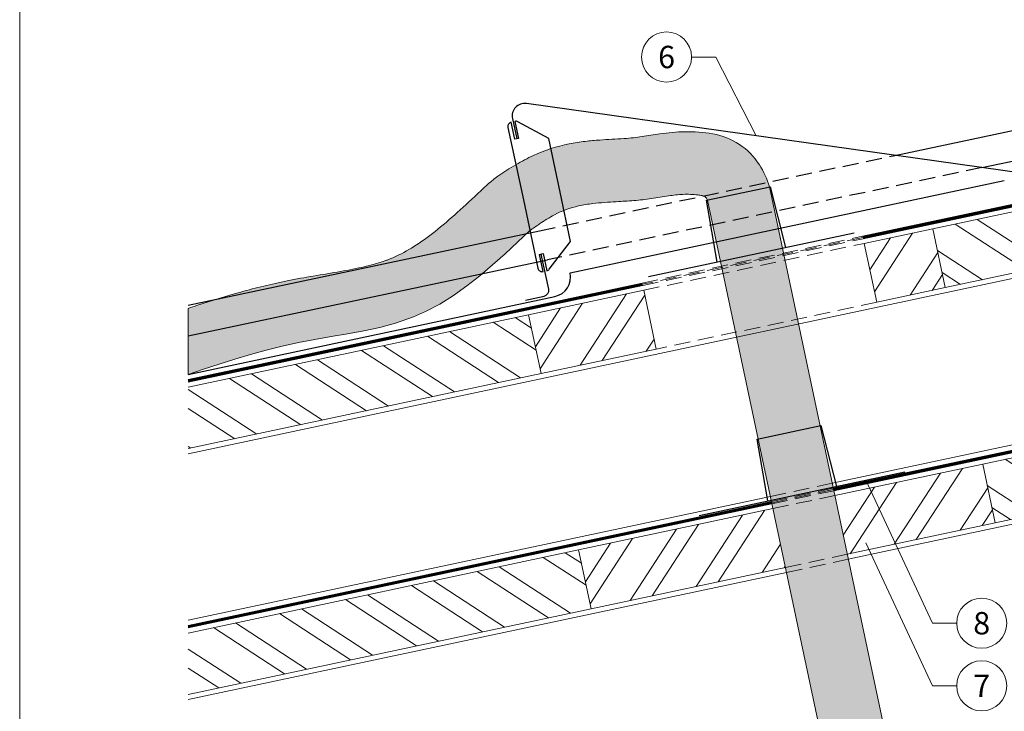
# Model space of a CAD drawing. Units: millimetres. Extents: x -10653 to 37780, y -9749 to -8279.
# Drawn here: x 29864 to 30257, y -9503 to -9227 of the extents above; entities that cross this region are included whole.
import ezdxf
from ezdxf.enums import TextEntityAlignment as Align

# ---------------------------------------------------------------- set-up
doc = ezdxf.new("R2010")
doc.units = ezdxf.units.MM
doc.linetypes.add('Trennlage', pattern=[30, 12, -18])
doc.linetypes.add('VERDECKT', pattern=[9.524999999999999, 6.35, -3.175])
for name, color, linetype, lineweight, true_color in [('01_PREFA-Dachprodukt', 7, 'Continuous', 25, 0xe1000f), ('04_Trennlage', 7, 'Continuous', 25, 0x505f69), ('04_Trennlage_Linie', 7, 'Continuous', 0, 0x505f69), ('06_Holz', 7, 'Continuous', 15, 0x8296a0), ('06_Holzschfraffur', 7, 'Continuous', 13, 0xdce6eb), ('08_Bemassung', 7, 'Continuous', 5, 0x505f69), ('10_Blattrahmen', 7, 'Continuous', 20, 0x000000)]:
    doc.layers.add(name, color=color, linetype=linetype, lineweight=lineweight, true_color=true_color)
doc.layers.add('1 Produkte PREFA', color=10, linetype='Continuous')
doc.layers.add('Aluminium_Loch', color=140, linetype='Continuous', lineweight=25)
doc.styles.add('PREFA_Standard', font='arial.ttf', dxfattribs={"height": 20})
pattern_1 = [(326.9999998502758, (22358.50773615776, -10703.87669639399), (10.37537365878618, 15.97667429224762), []), (326.9999998502758, (22360.37483717539, -10712.66071617184), (10.37537365878618, 15.97667429224762), [])]
pattern_2 = [(326.9999998502758, (22378.4672584077, -10797.7787033062), (10.37537365878618, 15.97667429224762), []), (326.9999998502758, (22380.33435942533, -10806.56272308404), (10.37537365878618, 15.97667429224762), [])]

msp = doc.modelspace()

# ---------------------------------------------------------------- hatches: boundary and pattern name
at = {"layer": '06_Holzschfraffur'}
h = msp.add_hatch(dxfattribs=at)
h.set_pattern_fill('FLEX', color=256, scale=0.5, angle=99.99999999999874, style=0)
h.set_pattern_definition([(99.99999999999868, (337.3557596704741, -4384.023769854322), (-3.126764615813773, -0.5513329640924349), [3.174999999999999, -3.174999999999999]), (144.9999999999987, (336.8044267063815, -4380.897005238508), (-3.126764610566963, -0.5513329631672809), [0.79375, -2.9026280657, 0.79375, -4.4901280657])])
edge = h.paths.add_edge_path()
edge.add_spline(control_points=[(30061.84808534754, -9285.231983831796), (30053.93923899058, -9289.841013592339), (30050.23999169822, -9293.346036629693), (30050.23870327546, -9293.347257405461), (30050.23741485269, -9293.348478181233), (30050.23612644628, -9293.34969894123)], knot_values=[-14.78029384066914, -14.78029384066914, -14.78029384066914, -14.78029384066914, -0.005146083830889165, -0.005146083830889165, 0, 0, 0, 0], degree=3, periodic=0)
edge.add_spline(control_points=[(30050.23612644628, -9293.34969894123), (30046.97868633702, -9296.436110597966), (30043.82572190608, -9299.421705726445), (30037.67886120378, -9305.043542087917), (30034.68511693695, -9307.679197570715), (30028.84199957006, -9312.469536780958), (30025.99352939927, -9314.6230615237), (30020.44861970283, -9318.36021232127), (30017.75484188634, -9319.943039508447), (30014.03397986767, -9321.772816598534), (30012.9518120429, -9322.260627981603), (30011.49900996776, -9322.854739147384), (30011.11981521676, -9323.00419809295), (30010.33974406865, -9323.300586488444), (30009.9415318602, -9323.446442870792), (30008.72211900468, -9323.877083893161), (30007.8760899149, -9324.154926194566), (30005.23889762037, -9324.961638548179), (30003.34819037086, -9325.463253116668), (29998.39598435238, -9326.622814159084), (29995.19533622789, -9327.245676999191), (29988.34952737272, -9328.455168090715), (29984.70522713403, -9329.042035833143), (29979.2425445775, -9329.96454978962), (29977.57398392422, -9330.251881730583), (29974.12875628845, -9330.872563559114), (29972.35037019972, -9331.20694206072), (29969.74841883189, -9331.730116055056), (29968.95261809569, -9331.894744496942), (29967.37281475789, -9332.23051170084), (29966.58636252328, -9332.40211700588), (29964.23721381363, -9332.927355592536), (29962.68472899449, -9333.291408410021), (29958.06684904519, -9334.419414161737), (29955.04106517521, -9335.219157187523), (29946.11021077856, -9337.716850992125), (29940.35166610874, -9339.512322191342), (29933.46690915539, -9341.747319362916), (29932.18956218411, -9342.16591239592), (29930.92019413159, -9342.584546612346)], knot_values=[0, 0, 0, 0, 13.01069264443309, 13.01069264443309, 26.02138528886618, 26.02138528886618, 39.03207793329927, 39.03207793329927, 52.04277057773236, 52.04277057773236, 57.45545483267412, 57.45545483267412, 59.35820620909799, 59.35820620909799, 61.26095758552187, 61.26095758552187, 65.06646033836961, 65.06646033836961, 72.6774658440651, 72.6774658440651, 83.77222546982885, 83.77222546982885, 94.86698509559261, 94.86698509559261, 99.60610005014748, 99.60610005014748, 104.4736312317538, 104.4736312317538, 106.6092781040518, 106.6092781040518, 108.7449249763498, 108.7449249763498, 113.0162187209458, 113.0162187209458, 121.5588062101379, 121.5588062101379, 138.643981188522, 138.643981188522, 142.5673996346833, 142.5673996346833, 142.5673996346833, 142.5673996346833], degree=3, periodic=0)
edge.add_line((29930.92019413159, -9342.584546612348), (29930.92019413159, -9368.932289435466))
edge.add_spline(control_points=[(29930.92019413158, -9368.932289435466), (29945.42290245997, -9364.0849362082), (29974.74308550245, -9354.28502293153), (30026.68375318448, -9350.10518043457), (30052.93767756833, -9325.229690621814), (30067.43096330102, -9311.497359549114)], knot_values=[0, 0, 0, 0, 45.97585370763197, 92.94956608928723, 150.8378709395025, 150.8378709395025, 150.8378709395025, 150.8378709395025], degree=3, periodic=0)
edge.add_arc((30211.39979994541, -9517.55115447512), 251.3666491962457, 123.8662251704747, 124.9418225749659, ccw=False)
edge.add_arc((30109.99204196666, -9365.89210714243), 68.9285778671548, 118.53757236564249, 124.12379441713509, ccw=False)
edge.add_arc((30094.56163247582, -9337.387728572356), 36.51577312736476, 102.11987071898932, 118.63463682890401, ccw=False)
edge.add_arc((30099.2419569991, -9357.683673246487), 57.34286452571833, 96.6784557761967, 102.43432727427069, ccw=False)
edge.add_arc((30104.63074137413, -9401.593875121463), 101.5821093280748, 94.17943439438471, 96.81697226618132, ccw=False)
edge.add_arc((30115.99538945265, -9556.728041797498), 257.1319874435417, 93.13422240669018, 94.18572123149443, ccw=False)
edge.add_arc((30088.32780341325, -9029.341904872532), 270.980708068337, 272.878644317004, 274.3781294228137)
edge.add_arc((30101.87002458605, -9207.1169422952), 92.69065780814867, 274.4203876033335, 278.7611443677014)
edge.add_arc((30187.18913676311, -9730.28452502796), 437.3925688990407, 98.45862812408768, 99.36857506434319, ccw=False)
edge.add_arc((30131.64280762649, -9356.182162363652), 59.18902969606993, 93.10620755342171, 98.54241724235732, ccw=False)
edge.add_arc((30130.3923386428, -9332.544358017476), 35.51820934797225, 83.40762857882243, 93.15819870864618, ccw=False)
edge.add_arc((30132.22867243252, -9317.44151388586), 20.30460506824416, 78.79729456829489, 83.66247215199422, ccw=False)
edge.add_arc((30135.46900965383, -9301.27565027386), 3.817419166925021, 67.42977630116462, 79.36586056344379, ccw=False)
edge.add_arc((30136.17991956985, -9299.668687526184), 2.061057847678859, 40.34051786546968, 68.53302846947798, ccw=False)
edge.add_arc((30134.70199266546, -9300.955810377578), 4.02081526543835, 32.375713058889914, 40.687559339908375, ccw=False)
edge.add_arc((30131.61527035809, -9303.07541576176), 7.763918379480921, 28.939707124527274, 33.38885537980423, ccw=False)
edge.add_line((30138.40970353223, -9299.318541203651), (30211.09128421031, -9642.071543677519))
edge.add_line((30211.09128421031, -9642.07154367752), (30236.87692594617, -9642.07154367752))
edge.add_line((30236.87692594618, -9642.07154367752), (30163.08323240633, -9294.074020942782))
edge.add_arc((30132.16429732768, -9302.70238422276), 32.1002990529546, 15.59250708310099, 33.00144022835385)
edge.add_arc((30135.89362269307, -9300.020544803434), 27.51284683250528, 32.54759764179665, 78.92090211738078)
edge.add_arc((30130.54852679365, -9329.259414066943), 57.23513782895192, 79.29447882622733, 91.24893566309514)
edge.add_arc((30131.25554350671, -9352.844653115133), 80.83041402409785, 91.38558406650279, 98.30874586200659)
edge.add_arc((30181.63361757511, -9694.158426529435), 425.8419928972343, 98.37964946470734, 99.25370019113582)
edge.add_arc((30102.38498627828, -9211.101497370877), 63.67438385082273, 275.8134641363371, 279.7384306606028, ccw=False)
edge.add_arc((30098.19974675492, -9166.202263103463), 108.7672999715121, 273.5976316650516, 275.6111126229979, ccw=False)
edge.add_arc((30157.49502498178, -10203.66091613541), 930.3864354247012, 93.23297650105366, 93.8301693051738)
edge.add_arc((30104.71318961821, -9402.457850813782), 127.4499953145014, 94.21492386697487, 96.94347320388917)
edge.add_arc((30099.56717400805, -9359.866655457598), 84.54907555186307, 96.97097134998084, 101.2118785414554)
edge.add_arc((30095.07143638757, -9338.776788804968), 62.98833012951195, 100.930557306556, 114.561324336096)
edge.add_arc((30101.63067256899, -9351.55367420705), 77.33835310027676, 115.046441174761, 120.9571325707605)
h = msp.add_hatch(dxfattribs=at)
h.set_pattern_fill('ANSI32', color=256, scale=2, angle=281.9999998502759, style=0)
h.set_pattern_definition(pattern_1)
h.paths.add_polyline_path([(30389.11429560226, -9301.187842079322), (30389.11429560226, -9276.651667802562), (30228.34367645092, -9310.824517826935), (30233.33355695719, -9334.300060260135)])
h = msp.add_hatch(dxfattribs=at)
h.set_pattern_fill('ANSI32', color=256, scale=2, angle=11.99999985027585, style=0)
h.set_pattern_definition([(56.99999985027586, (22358.50773615776, -10703.87669639399), (-15.97667429224761, 10.37537365878618), []), (56.99999985027586, (22367.2917559356, -10702.00959537637), (-15.97667429224761, 10.37537365878618), [])])
h.paths.add_polyline_path([(30200.95720317875, -9316.645692235274), (30205.94708375838, -9340.121234652874), (30233.33355695719, -9334.300060260124), (30228.3436764541, -9310.824517826257)])
h.paths.add_polyline_path([(30117.91380003321, -9358.833286154017), (30112.92391945358, -9335.357743736407), (30066.9493220018, -9345.129945781573), (30071.93920250489, -9368.605488215455)])
h = msp.add_hatch(dxfattribs=at)
h.set_pattern_fill('ANSI32', color=256, scale=2, angle=281.9999998502759, style=0)
h.set_pattern_definition(pattern_1)
h.paths.add_polyline_path([(29930.92019413158, -9374.04382948864), (29930.92019413158, -9398.5800037654), (30071.93920250489, -9368.605488215455), (30066.9493220018, -9345.129945781573)])
h = msp.add_hatch(dxfattribs=at)
h.set_pattern_fill('ANSI32', color=256, scale=2, angle=281.9999998502759, style=0)
h.set_pattern_definition(pattern_2)
h.paths.add_polyline_path([(30389.11429560226, -9399.332376413551), (30389.11429560226, -9374.796202136793), (30248.30319870086, -9404.726524739137), (30253.29307920713, -9428.20206717234)])
h = msp.add_hatch(dxfattribs=at)
h.set_pattern_fill('ANSI32', color=256, scale=2, angle=11.99999985027585, style=0)
h.set_pattern_definition([(56.99999985027586, (22378.4672584077, -10797.7787033062), (-15.97667429224761, 10.37537365878618), []), (56.99999985027586, (22387.25127818554, -10795.91160228857), (-15.97667429224761, 10.37537365878618), [])])
h.paths.add_polyline_path([(30169.515858979, -9446.009464479299), (30164.5373044697, -9422.531514631204), (30086.90884425175, -9439.031952693778), (30091.89872475483, -9462.50749512766)])
h.paths.add_polyline_path([(30189.21083333717, -9417.286994339036), (30194.18938784646, -9440.764944187133), (30253.29307920713, -9428.20206717233), (30248.30319870404, -9404.72652473846)])
h = msp.add_hatch(dxfattribs=at)
h.set_pattern_fill('ANSI32', color=256, scale=2, angle=281.9999998502759, style=0)
h.set_pattern_definition(pattern_2)
h.paths.add_polyline_path([(29930.92019413159, -9472.18836382287), (29930.92019413158, -9496.72453809963), (30091.89872475483, -9462.50749512766), (30086.90884425175, -9439.031952693778)])

# ---------------------------------------------------------------- linework, layer by layer
at = {"layer": '01_PREFA-Dachprodukt'}
for p, q in [((30213.13986934588, -9281.48657439866), (30389.11429560226, -9244.17078324025)), ((30247.93019151554, -9286.376035315949), (30389.11429560226, -9256.437613835824)), ((30083.55902759411, -9328.3570263695), (30256.91748754006, -9291.508549762963)), ((29930.92019413158, -9341.331920595429), (30071.35341336631, -9311.552726015012)), ((29930.92019413158, -9353.598751191), (30074.50845236891, -9323.150523166223)), ((29930.92019413158, -9368.932289435466), (30077.39714026119, -9337.845500713302))]:
    msp.add_line(p, q, dxfattribs=at)
at = {"layer": '01_PREFA-Dachprodukt', "linetype": 'VERDECKT'}
for points in [[(30071.35341336631, -9311.552726015012), (30213.13986934588, -9281.48657439866)], [(30247.93019151554, -9286.376035315949), (30074.50845236891, -9323.150523166223)]]:
    msp.add_lwpolyline(points, dxfattribs=at)
at = {"layer": '01_PREFA-Dachprodukt'}
msp.add_arc((30075.73384675574, -9330.020319874937), 8.000000027398324, 281.9999998039173, 11.99999980376436, dxfattribs=at)
at = {"layer": '04_Trennlage', "linetype": 'Trennlage', "ltscale": 0.5, "const_width": 0.9999999999999999, "flags": 128}
for points in [[(30200.42739603046, -9314.272872235557), (30389.11429560226, -9274.215515806438)], [(29930.92019413158, -9371.488005194853), (30112.38943613768, -9332.962924097774)], [(30188.70590094241, -9414.905825785263), (30389.11429560226, -9372.360050140556)], [(29930.92019413158, -9469.632539528971), (30164.03106443705, -9420.144179496985)]]:
    msp.add_lwpolyline(points, dxfattribs=at)
at = {"layer": '04_Trennlage', "linetype": 'VERDECKT', "lineweight": 0}
for points in [[(30112.28548028797, -9332.473850277158), (30200.32344018085, -9313.783798415414)], [(30112.49326975751, -9333.452023867228), (30200.53135188008, -9314.7619460557)], [(30163.92734455968, -9419.655055580712), (30188.60170912059, -9414.41680206146)], [(30164.13513402922, -9420.63322917078), (30188.80962081982, -9415.394949701747)]]:
    msp.add_lwpolyline(points, dxfattribs=at)
at = {"layer": '04_Trennlage_Linie', "ltscale": 5, "flags": 128}
for points in [[(30200.32344018085, -9313.783798415414), (30389.11429560226, -9273.704372641092)], [(30200.53135188008, -9314.7619460557), (30389.11429560226, -9274.726658971784)], [(29930.92019413158, -9370.97686202695), (30112.28548028797, -9332.473850277158)], [(29930.92019413158, -9371.99914836276), (30112.49339198739, -9333.451997918386)], [(30188.60218106507, -9414.41670186912), (30389.11429560226, -9371.8489069751)], [(30188.80962081975, -9415.394949701407), (30389.11429560226, -9372.871193306015)], [(29930.92019413158, -9469.121396360955), (30163.92734455969, -9419.65505558071)], [(29930.92019413158, -9470.143682696991), (30164.13478431442, -9420.633303413262)]]:
    msp.add_lwpolyline(points, dxfattribs=at)
at = {"layer": '04_Trennlage_Linie', "linetype": 'VERDECKT', "lineweight": 0}
for points in [[(30200.42727380057, -9314.2728981844), (30112.38943613768, -9332.962924097774)], [(30188.70554274031, -9414.905901830447), (30164.0313004094, -9420.144129401326)]]:
    msp.add_lwpolyline(points, dxfattribs=at)
at = {"layer": '06_Holz'}
for points in [[(30061.84808534754, -9285.231983831796, -0.02579597602484878), (30068.88926950454, -9281.48783812673, -0.05954566847749315), (30083.12764467063, -9276.931210370234, -0.01921970665458581), (30089.54510876305, -9275.913666321418, -0.01143311498153883), (30095.34587422694, -9275.352560963096, -0.002605751072932452), (30105.02481497121, -9274.755217862587, 0.008785694075979684), (30108.8345700245, -9274.448399649384, 0.0134468632531813), (30112.23066458294, -9274.010080072308, -0.004219054953339908), (30119.3306846651, -9272.89871154888, -0.03098161243532783), (30129.30101179957, -9272.037873466932, -0.04918314544803343), (30140.50101290637, -9272.896225526238, -0.2116995443104846), (30159.08543388983, -9285.21863160809, -0.07610723768378529), (30163.0832324063, -9294.074020942677), (30236.87692594618, -9642.07154367752)], [(30211.09128421031, -9642.07154367752), (30138.4097035322, -9299.318541203596, 0.01941551057422156), (30138.09779222035, -9298.802789062807, 0.0362831804635538), (30137.75088001483, -9298.334505105451, 0.1024486827006136), (30137.09187653425, -9297.820365598987, 0.05732604997174607), (30136.26494745704, -9297.542130204352, 0.02238086255924865), (30134.47000269009, -9297.260992939813, 0.04143407516434616), (30128.59648828073, -9297.071578076182, 0.0244055746239887), (30122.85077686115, -9297.64976593754, 0.003970413394730045), (30115.98826010489, -9298.726076505398, -0.01894238950276909), (30109.01404630335, -9299.531881556177, -0.006542831406155796), (30101.93664071417, -9299.980674623901, 0.004588061336426716), (30097.22741501786, -9300.281903003637, 0.01150893810294439), (30092.57313787461, -9300.729911619183, 0.0251200089408325), (30086.89486638759, -9301.685874491124, 0.07037377698016421), (30077.29382940934, -9305.212821201138, 0.0253341771803766), (30071.32429313881, -9308.831139332771, 0.004693213491082926), (30067.43096330102, -9311.497359549114), (30062.50076162526, -9316.154833326444), (30057.5443581451, -9320.753896010565), (30052.53555105613, -9325.236136508269), (30047.44813855395, -9329.543143726349), (30042.25591883416, -9333.616506571594), (30036.93269009236, -9337.397813950796), (30031.45225052415, -9340.828654770747), (30025.78839832512, -9343.850617938238), (30020.94776421382, -9345.999070246571), (30013.82440134993, -9348.47745681461), (30007.55355295462, -9350.153677561098), (30001.14594091, -9351.536202428619), (29994.64505937387, -9352.727140487907), (29988.09440250404, -9353.8286008097), (29981.53746445832, -9354.942692464736), (29975.08567017536, -9356.15771116562), (29968.56927385359, -9357.594354827605), (29962.18949272717, -9359.201863352415), (29955.86694860407, -9360.963270373497), (29949.59019408362, -9362.8477961916), (29943.34778176517, -9364.824661107465), (29937.12826424804, -9366.863085421837), (29930.92019413159, -9368.932289435466), (29930.92019413159, -9342.584546612348)]]:
    msp.add_lwpolyline(points, format="xyb", dxfattribs=at)
for points in [[(30389.11429560226, -9276.651667802565), (30228.3436764541, -9310.824517826257), (30233.33355695719, -9334.300060260135), (30389.11429560226, -9301.187842079322)], [(29930.92019413158, -9400.624685111805), (30389.11429560226, -9303.232522325714)], [(30117.91380000135, -9358.83328600412), (30071.93920250489, -9368.605488215455), (30066.9493220018, -9345.129945781573), (30112.92391945358, -9335.357743736411), (30117.91379992481, -9358.833286020388)], [(29930.92019413158, -9398.5800037654), (30071.93920250489, -9368.605488215455), (30066.9493220018, -9345.129945781573), (29930.92019413158, -9374.04382948864)], [(30188.17366739907, -9412.395910022624), (30389.11429560226, -9369.684660991941)], [(30389.11429560226, -9374.796202136791), (30248.30319870404, -9404.72652473846), (30253.29307920713, -9428.20206717234), (30389.11429560226, -9399.332376413551)], [(30194.60426747064, -9442.721440393278), (30389.11429560226, -9401.37705760328)], [(30194.18938777572, -9440.76494385358), (30253.29307909527, -9428.202066646103), (30248.30319870404, -9404.72652473846), (30189.21083333717, -9417.286994339038)], [(29930.92019413158, -9467.076823778032), (30163.50013856573, -9417.640430475705)], [(30164.5373044697, -9422.531514631204), (30086.90884425175, -9439.031952693778), (30091.89872475483, -9462.50749512766), (30169.51585892533, -9446.009464226203)], [(29930.92019413158, -9496.72453809963), (30091.89872475483, -9462.50749512766), (30086.90884425175, -9439.031952693778), (29930.92019413158, -9472.188363822872)], [(29930.92019413158, -9498.769220389373), (30169.9307386373, -9447.965960846359)]]:
    msp.add_lwpolyline(points, dxfattribs=at)
msp.add_lwpolyline([(30200.95720317875, -9316.645692235275), (30205.9470836655, -9340.121234215945), (30233.33355684533, -9334.3000597339), (30228.3436764541, -9310.824517826257)], close=True, dxfattribs=at)
at = {"layer": '06_Holz', "linetype": 'VERDECKT', "lineweight": 0}
for points in [[(30112.92391945358, -9335.357743736411), (30200.95720317875, -9316.645692235275)], [(30205.94708374204, -9340.121234199676), (30117.91380000135, -9358.83328600412)], [(30163.50013856574, -9417.640430475702), (30188.16718469079, -9412.36533875948)], [(30164.5373044697, -9422.531514631204), (30189.20435059476, -9417.256422914983)], [(30169.51585892533, -9446.009464226201), (30194.18290505039, -9440.73437250998)], [(30169.94300854707, -9447.963352796523), (30194.61005467213, -9442.688261080302)]]:
    msp.add_lwpolyline(points, dxfattribs=at)
at = {"layer": '06_Holz'}
msp.add_open_spline([(30061.84808534754, -9285.231983831796), (30053.93923899058, -9289.841013592339), (30050.23999169822, -9293.346036629691), (30050.23870327546, -9293.347257405463), (30050.23741485269, -9293.348478181231), (30050.23612644628, -9293.349698941229), (30046.97868633702, -9296.436110597968), (30043.82572190608, -9299.421705726445), (30037.67886120378, -9305.043542087917), (30034.68511693695, -9307.679197570715), (30028.84199957006, -9312.469536780956), (30025.99352939927, -9314.6230615237), (30020.44861970283, -9318.360212321268), (30017.75484188634, -9319.943039508447), (30014.03397986767, -9321.772816598534), (30012.9518120429, -9322.260627981603), (30011.49900996776, -9322.854739147382), (30011.11981521676, -9323.00419809295), (30010.33974406865, -9323.300586488445), (30009.9415318602, -9323.446442870792), (30008.72211900468, -9323.877083893161), (30007.8760899149, -9324.154926194567), (30005.23889762037, -9324.961638548179), (30003.34819037086, -9325.463253116666), (29998.39598435238, -9326.622814159082), (29995.19533622789, -9327.24567699919), (29988.34952737272, -9328.455168090715), (29984.70522713403, -9329.042035833145), (29979.2425445775, -9329.964549789622), (29977.57398392422, -9330.251881730583), (29974.12875628845, -9330.872563559114), (29972.35037019972, -9331.20694206072), (29969.74841883189, -9331.730116055058), (29968.95261809569, -9331.89474449694), (29967.37281475789, -9332.230511700842), (29966.58636252328, -9332.40211700588), (29964.23721381363, -9332.927355592537), (29962.68472899449, -9333.291408410021), (29958.06684904519, -9334.419414161737), (29955.04106517521, -9335.219157187525), (29946.11021077856, -9337.716850992125), (29940.35166610874, -9339.51232219134), (29933.46690915539, -9341.747319362916), (29932.18956218411, -9342.16591239592), (29930.92019413159, -9342.584546612348)], degree=3, knots=[-14.78029384066914, -14.78029384066914, -14.78029384066914, -14.78029384066914, -0.005146083830889165, -0.005146083830889165, 0, 0, 0, 13.01069264443309, 13.01069264443309, 26.02138528886618, 26.02138528886618, 39.03207793329927, 39.03207793329927, 52.04277057773236, 52.04277057773236, 57.45545483267412, 57.45545483267412, 59.35820620909799, 59.35820620909799, 61.26095758552187, 61.26095758552187, 65.06646033836961, 65.06646033836961, 72.6774658440651, 72.6774658440651, 83.77222546982885, 83.77222546982885, 94.86698509559261, 94.86698509559261, 99.60610005014748, 99.60610005014748, 104.4736312317538, 104.4736312317538, 106.6092781040518, 106.6092781040518, 108.7449249763498, 108.7449249763498, 113.0162187209458, 113.0162187209458, 121.5588062101379, 121.5588062101379, 138.643981188522, 138.643981188522, 142.5673996346833, 142.5673996346833, 142.5673996346833, 142.5673996346833], dxfattribs=at)
at = {"layer": '08_Bemassung'}
for p, q in [((30132.03297676401, -9242.215696754043), (30141.73954324608, -9242.215696754043)), ((30141.73954324608, -9242.215696754045), (30157.83899027826, -9273.71454269472)), ((30228.18911777672, -9468.274353427532), (30201.65755719167, -9411.124489594633)), ((30228.18911777672, -9493.274353427532), (30201.65755719167, -9436.124489594633)), ((30237.89568425879, -9468.274353427532), (30228.18911777672, -9468.274353427532)), ((30237.89568425879, -9493.274353427532), (30228.18911777672, -9493.274353427532))]:
    msp.add_line(p, q, dxfattribs=at)
for centre, radius in [((30122.03697676401, -9242.215696754043), 9.996), ((30247.89168425879, -9468.274353427532), 9.995999999999984), ((30247.89168425879, -9493.274353427532), 9.995999999999984)]:
    msp.add_circle(centre, radius, dxfattribs=at)
at = {"layer": '1 Produkte PREFA', "ltscale": 5}
for points in [[(30304.2217680125, -9286.565416207213), (30282.7667128246, -9291.125828968396, -0.08748866352588273), (30281.93370932433, -9291.154918091615), (30066.07457031179, -9260.817894516653, 0.5205670505516943), (30060.48796680332, -9266.808793314449), (30062.21067867133, -9274.913515438606)], [(30065.67613253489, -9339.314537475457), (30073.11005430046, -9337.734408625241, 0.414213562373095), (30074.95862048426, -9334.88786632552), (30071.98252813976, -9320.886452673098)]]:
    msp.add_lwpolyline(points, format="xyb", dxfattribs=at)
at = {"layer": '1 Produkte PREFA'}
msp.add_lwpolyline([(30058.67377329271, -9270.298019761802), (30064.83315713321, -9299.275642433535), (30070.6286955148, -9326.541506803984, 0.414213562373095), (30072.70429927501, -9327.889419646333), (30071.24891743928, -9321.042386441197), (30072.71613884037, -9320.730518904971), (30074.17152067611, -9327.577552110106, 0.1788014204968044), (30075.19696836565, -9326.929919998527), (30083.68959392195, -9315.842187536015), (30079.50537114421, -9296.156967071249), (30074.95730290755, -9274.759988305199), (30062.68911632598, -9268.08510268822, 0.1788014204970063), (30061.48890753615, -9267.91054846536), (30062.94428937189, -9274.757581670492), (30061.47706797078, -9275.069449206721), (30060.02168613505, -9268.222416001587, 0.4142135623730949)], format="xyb", close=True, dxfattribs=at)
at = {"layer": '10_Blattrahmen'}
msp.add_lwpolyline([(30903.1945202907, -9748.60312394435), (30903.1945202907, -9013.60399953457), (29863.69575862545, -9013.60399953457), (29863.69575862545, -9748.60312394435)], close=True, dxfattribs=at)
at = {"layer": 'Aluminium_Loch'}
for p, q in [((30114.79308414875, -9329.896747803165), (30196.95748274642, -9312.432166414494)), ((30135.08741313745, -9425.2744099827), (30217.25181173512, -9407.809828594029))]:
    msp.add_line(p, q, dxfattribs=at)
for points in [[(30142.18125269599, -9324.075388541185), (30137.96160821839, -9299.413786799149), (30163.39344587957, -9294.008083035993), (30169.56934988053, -9318.253693544051)], [(30162.4755816847, -9419.45305072072), (30158.2559372071, -9394.791448978685), (30183.68777486827, -9389.385745215528), (30189.86367886924, -9413.631355723588)]]:
    msp.add_lwpolyline(points, dxfattribs=at)

# ---------------------------------------------------------------- texts
at = {"layer": '08_Bemassung', "style": 'PREFA_Standard'}
for s, height, p in [('6', 8.925, (30122.03697676401, -9242.215696754043)), ('8', 8.924999999999986, (30247.89168425879, -9468.274353427532)), ('7', 8.924999999999986, (30247.89168425879, -9493.274353427532))]:
    msp.add_text(s, height=height, dxfattribs=at).set_placement(p, align=Align.MIDDLE_CENTER)

doc.saveas('drawing.dxf')
